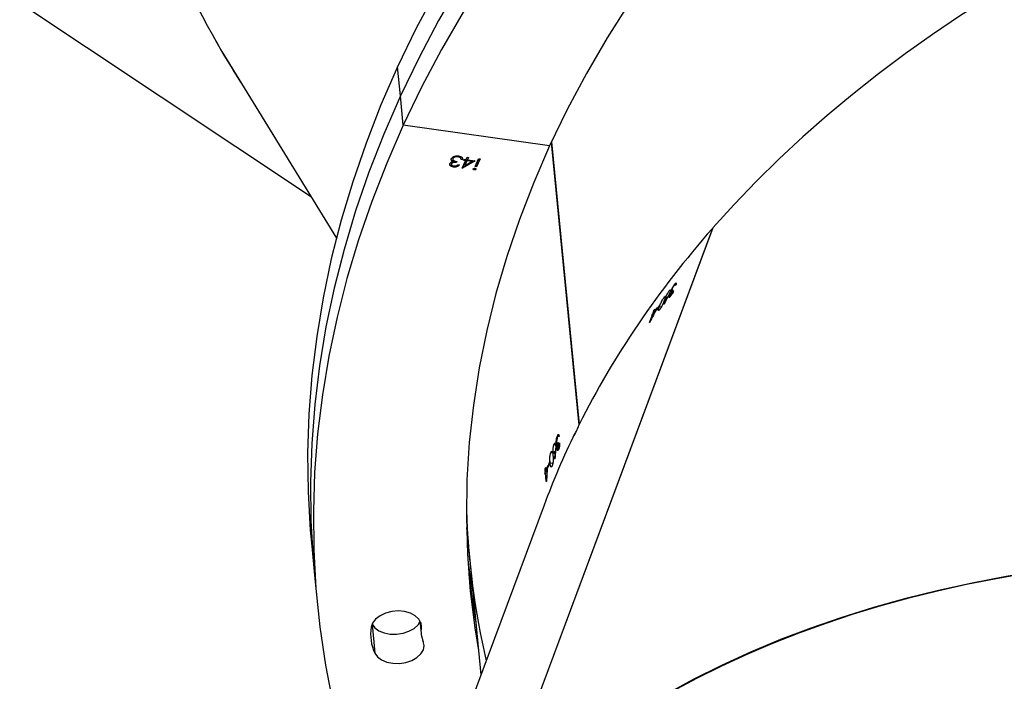
# Model space of a CAD drawing. Units: millimetres. Extents: x -5055 to 376608, y -3372 to 7571.
# Drawn here: x 1781 to 1986, y 6584 to 6722 of the extents above; entities that cross this region are included whole.
import ezdxf

# ---------------------------------------------------------------- set-up
doc = ezdxf.new("R2010")
doc.units = ezdxf.units.MM
doc.layers.add('Opvangzone', color=7, linetype='Continuous', true_color=0x00a19a)
doc.layers.add('Toestel 2D', color=7, linetype='Continuous', lineweight=20)

# ---------------------------------------------------------------- blocks, each defined once
blk = doc.blocks.new('3430')
at = {"color": 7, "linetype": 'Continuous', "lineweight": 25}
for p, q in [((435.634, 928.023), (438.966, 936.969)), ((432.116, 922.246), (436.79, 934.793)), ((432.125, 922.257), (436.798, 934.802)), ((437.186, 929.172), (436.952, 931.562)), ((439.221, 930.504), (439.161, 931.111)), ((438.224, 930.436), (438.199, 930.694)), ((440.421, 929.489), (440.361, 930.096)), ((440.48, 928.882), (440.421, 929.489)), ((437.252, 928.499), (437.186, 929.172)), ((435.588, 927.536), (435.606, 927.353)), ((435.601, 927.305), (435.57, 927.309)), ((435.609, 927.325), (435.572, 927.331)), ((435.606, 927.353), (435.574, 927.357)), ((435.607, 927.244), (435.601, 927.305)), ((435.618, 927.351), (435.606, 927.353)), ((435.609, 927.325), (435.615, 927.264)), ((435.615, 927.379), (435.618, 927.351)), ((435.509, 927.145), (435.452, 927.153)), ((435.521, 927.121), (435.518, 927.148)), ((435.553, 927.208), (435.541, 927.21)), ((435.55, 927.235), (435.553, 927.208)), ((435.615, 927.264), (435.605, 927.265)), ((435.405, 926.897), (435.397, 926.898)), ((435.447, 926.911), (435.411, 926.916)), ((435.493, 926.928), (435.459, 926.933)), ((435.333, 926.834), (435.322, 926.836)), ((435.348, 926.854), (435.329, 926.857)), ((435.363, 926.858), (435.331, 926.863)), ((435.339, 926.71), (435.336, 926.737)), ((435.363, 926.745), (435.34, 926.749)), ((435.38, 926.745), (435.341, 926.751)), ((435.358, 926.777), (435.349, 926.778)), ((435.37, 926.779), (435.362, 926.78)), ((435.428, 926.759), (435.394, 926.764)), ((435.357, 926.582), (435.32, 926.587)), ((435.321, 926.589), (435.337, 926.586)), ((435.48, 920.454), (434.903, 926.346)), ((435.486, 920.466), (434.908, 926.361)), ((433.434, 924.216), (433.369, 924.041)), ((433.347, 923.999), (433.329, 924.009)), ((433.359, 924.015), (433.337, 923.957)), ((433.359, 924.015), (433.338, 924.027)), ((433.369, 924.041), (433.35, 924.052)), ((433.375, 924.036), (433.35, 924.051)), ((433.385, 924.062), (433.375, 924.036)), ((433.227, 923.882), (433.194, 923.901)), ((433.224, 923.856), (433.234, 923.882)), ((433.279, 923.925), (433.271, 923.929)), ((433.289, 923.951), (433.279, 923.925)), ((433.325, 923.94), (433.347, 923.999)), ((433.337, 923.957), (433.332, 923.96)), ((433.012, 923.667), (433, 923.674)), ((433.023, 923.665), (433.003, 923.677)), ((433.064, 923.687), (433.059, 923.69)), ((433.095, 923.686), (433.072, 923.699)), ((433.128, 923.687), (433.109, 923.698)), ((432.905, 923.412), (432.883, 923.425)), ((432.895, 923.423), (432.884, 923.429)), ((432.947, 923.536), (432.957, 923.562)), ((432.976, 923.562), (432.962, 923.57)), ((432.986, 923.555), (432.976, 923.561)), ((432.994, 923.59), (432.988, 923.593)), ((433.02, 923.553), (433.001, 923.564)), ((442.244, 918.746), (439.966, 922.463)), ((432.121, 922.259), (432.125, 922.257)), ((449.182, 915.81), (440.504, 921.584)), ((436.969, 920.808), (437.044, 920.971)), ((436.973, 920.808), (437.044, 920.964)), ((437.074, 920.967), (436.999, 920.804)), ((437.044, 920.971), (437.074, 920.967)), ((437.044, 920.964), (437.044, 920.971)), ((437.044, 920.964), (437.07, 920.96)), ((437.055, 921.017), (437.054, 921.024)), ((437.074, 920.849), (437.338, 921.001)), ((437.085, 920.848), (437.338, 920.993)), ((437.091, 921.03), (437.09, 921.038)), ((437.287, 920.946), (437.143, 920.864)), ((437.243, 920.85), (437.287, 920.946)), ((437.244, 920.842), (437.288, 920.939)), ((437.344, 921), (437.273, 920.845)), ((437.288, 920.939), (437.287, 920.946)), ((437.338, 921.001), (437.344, 921)), ((437.338, 920.993), (437.338, 921.001)), ((437.338, 920.993), (437.341, 920.993)), ((437.43, 920.93), (437.4, 920.934)), ((437.526, 920.969), (437.526, 920.977)), ((436.999, 920.804), (436.969, 920.808)), ((437.232, 920.827), (437.074, 920.849)), ((437.143, 920.864), (437.243, 920.85)), ((437.144, 920.856), (437.143, 920.864)), ((437.144, 920.856), (437.244, 920.842)), ((437.209, 920.775), (437.232, 920.827)), ((437.239, 920.771), (437.209, 920.775)), ((437.213, 920.775), (437.233, 920.819)), ((437.233, 920.819), (437.232, 920.827)), ((437.262, 920.822), (437.239, 920.771)), ((437.244, 920.842), (437.243, 920.85)), ((437.301, 920.817), (437.262, 920.822)), ((437.273, 920.845), (437.311, 920.84)), ((437.274, 920.838), (437.273, 920.845)), ((437.274, 920.838), (437.308, 920.833)), ((437.311, 920.84), (437.301, 920.817)), ((437.336, 920.824), (437.366, 920.82)), ((437.337, 920.817), (437.336, 920.824)), ((437.337, 920.817), (437.367, 920.812)), ((437.366, 920.812), (437.367, 920.802)), ((437.379, 920.778), (437.378, 920.785)), ((437.429, 920.758), (437.428, 920.765)), ((437.454, 920.862), (437.464, 920.885)), ((437.458, 920.861), (437.465, 920.877)), ((437.465, 920.877), (437.464, 920.885)), ((437.536, 920.793), (437.535, 920.8)), ((437.537, 920.857), (437.537, 920.865)), ((437.565, 920.833), (437.564, 920.84)), ((437.565, 920.833), (437.57, 920.814)), ((437.567, 920.902), (437.567, 920.912)), ((437.567, 920.902), (437.567, 920.909)), ((437.569, 920.912), (437.569, 920.921)), ((435.519, 920.538), (438.57, 920.102)), ((438.57, 920.102), (438.629, 919.494)), ((438.629, 919.494), (438.689, 918.887))]:
    blk.add_line(p, q, dxfattribs=at)
at = {"color": 8, "linetype": 'Continuous', "lineweight": 25}
for p, q in [((438.207, 930.476), (438.198, 930.571)), ((439.221, 930.503), (439.221, 930.504))]:
    blk.add_line(p, q, dxfattribs=at)
at = {"color": 7, "linetype": 'Continuous', "lineweight": 25, "flags": 128}
for points in [[(438.57, 920.102), (438.916, 920.896), (439.228, 921.694), (439.505, 922.496), (439.746, 923.301), (439.952, 924.109), (440.123, 924.917), (440.257, 925.727), (440.356, 926.537), (440.419, 927.346), (440.445, 928.154), (440.436, 928.96), (440.39, 929.764), (440.309, 930.564), (440.191, 931.361), (440.038, 932.152), (439.849, 932.939), (439.624, 933.72), (439.365, 934.494), (439.069, 935.26), (438.739, 936.019), (438.669, 936.171)], [(439.161, 931.111), (439.106, 931.188), (439.021, 931.252), (438.911, 931.298), (438.785, 931.323), (438.65, 931.325), (438.516, 931.305), (438.391, 931.263), (438.285, 931.202), (438.203, 931.127), (438.152, 931.042), (438.136, 930.953), (438.154, 930.867)], [(435.519, 920.538), (435.851, 921.301), (436.149, 922.068), (436.412, 922.839), (436.639, 923.613), (436.831, 924.388), (436.988, 925.166), (437.108, 925.944), (437.193, 926.721), (437.242, 927.499), (437.255, 928.274), (437.232, 929.048), (437.173, 929.819), (437.078, 930.586), (437.001, 931.059)], [(439.221, 930.504), (439.165, 930.581), (439.08, 930.645), (438.971, 930.691), (438.844, 930.716), (438.71, 930.718), (438.575, 930.698), (438.451, 930.656), (438.344, 930.595), (438.263, 930.52), (438.222, 930.458)], [(439.221, 930.504), (439.165, 930.581), (439.08, 930.645), (438.971, 930.691), (438.844, 930.716), (438.71, 930.718), (438.575, 930.698), (438.451, 930.656), (438.344, 930.595), (438.263, 930.52), (438.222, 930.458)], [(437.203, 929.48), (437.137, 929.979), (437.061, 930.452)], [(437.203, 929.48), (437.137, 929.979), (437.061, 930.452)], [(438.198, 930.571), (438.205, 930.483), (438.247, 930.401), (438.321, 930.331), (438.421, 930.278), (438.542, 930.244), (438.674, 930.232), (438.81, 930.244), (438.939, 930.277), (439.054, 930.331), (439.146, 930.401), (439.21, 930.483), (439.241, 930.57)], [(437.225, 929.176), (437.197, 929.372), (437.12, 929.845)], [(438.629, 919.494), (438.976, 920.289), (439.288, 921.087), (439.564, 921.889), (439.806, 922.694), (440.012, 923.501), (440.182, 924.31), (440.317, 925.12), (440.416, 925.93), (440.478, 926.739), (440.505, 927.547), (440.495, 928.353), (440.45, 929.157), (440.421, 929.489)], [(438.629, 919.494), (438.976, 920.289), (439.288, 921.087), (439.564, 921.889), (439.806, 922.694), (440.012, 923.501), (440.182, 924.31), (440.317, 925.12), (440.416, 925.93), (440.478, 926.739), (440.505, 927.547), (440.495, 928.353), (440.45, 929.157), (440.421, 929.489)], [(438.689, 918.887), (439.035, 919.682), (439.347, 920.48), (439.624, 921.282), (439.865, 922.087), (440.071, 922.894), (440.242, 923.703), (440.376, 924.513), (440.475, 925.322), (440.538, 926.132), (440.564, 926.94), (440.555, 927.746), (440.509, 928.55), (440.48, 928.882)], [(435.586, 927.532), (435.587, 927.533), (435.587, 927.533), (435.587, 927.534), (435.587, 927.534), (435.587, 927.535), (435.588, 927.535), (435.588, 927.536), (435.588, 927.536)], [(433.431, 924.213), (433.432, 924.214), (433.432, 924.214), (433.432, 924.214), (433.433, 924.215), (433.433, 924.215), (433.433, 924.216), (433.434, 924.216), (433.434, 924.216)], [(425.822, 909.451), (426.648, 910.056), (427.447, 910.676), (428.22, 911.31), (428.965, 911.957), (429.681, 912.617), (430.369, 913.289), (431.026, 913.973), (431.654, 914.667), (432.25, 915.372), (432.815, 916.086), (433.348, 916.809), (433.849, 917.541), (434.317, 918.281), (434.751, 919.027), (435.152, 919.779), (435.519, 920.538)], [(425.934, 906.677), (426.855, 907.271), (427.75, 907.879), (428.62, 908.504), (429.464, 909.142), (430.282, 909.795), (431.071, 910.462), (431.833, 911.142), (432.566, 911.834), (433.27, 912.539), (433.943, 913.254), (434.586, 913.981), (435.198, 914.717), (435.778, 915.463), (436.326, 916.218), (436.842, 916.981), (437.324, 917.751), (437.773, 918.529), (438.189, 919.312), (438.57, 920.102)], [(425.994, 906.07), (426.914, 906.663), (427.81, 907.272), (428.68, 907.896), (429.524, 908.535), (430.341, 909.188), (431.131, 909.855), (431.893, 910.535), (432.626, 911.227), (433.329, 911.932), (434.003, 912.647), (434.646, 913.373), (435.257, 914.11), (435.838, 914.856), (436.386, 915.61), (436.901, 916.373), (437.384, 917.144), (437.833, 917.921), (438.248, 918.705), (438.629, 919.494)], [(425.994, 906.07), (426.914, 906.663), (427.81, 907.272), (428.68, 907.896), (429.524, 908.535), (430.341, 909.188), (431.131, 909.855), (431.893, 910.535), (432.626, 911.227), (433.329, 911.932), (434.003, 912.647), (434.646, 913.373), (435.257, 914.11), (435.838, 914.856), (436.386, 915.61), (436.901, 916.373), (437.384, 917.144), (437.833, 917.921), (438.248, 918.705), (438.629, 919.494)], [(425.11, 904.886), (426.053, 905.463), (426.974, 906.056), (427.869, 906.665), (428.739, 907.289), (429.583, 907.928), (430.401, 908.581), (431.19, 909.248), (431.952, 909.928), (432.685, 910.62), (433.389, 911.324), (434.062, 912.04), (434.705, 912.766), (435.317, 913.503), (435.897, 914.249), (436.445, 915.003), (436.961, 915.766), (437.443, 916.537), (437.892, 917.314), (438.308, 918.098), (438.689, 918.887)]]:
    blk.add_lwpolyline(points, dxfattribs=at)
at = {"color": 7, "linetype": 'Continuous', "lineweight": 25}
for centre, radius, start, end in [((420.693, 927.556), 16.572, 1.9595, 12.9518), ((438.317, 930.71), 0.935, 351.4107, 25.3857), ((437.625, 930.638), 0.576, 353.3291, 23.4674), ((420.715, 927.558), 16.55, 1.9549, 5.5957), ((417.113, 934.007), 19.666, 339.7436, 340.0758), ((417.176, 934.01), 19.595, 340.1388, 340.2198), ((417.179, 933.983), 19.595, 340.1388, 340.2198), ((417.02, 934.094), 19.759, 339.4215, 339.6899), ((417.022, 934.066), 19.759, 339.4215, 339.6899), ((417.167, 933.928), 19.614, 340.0759, 340.1388), ((416.577, 934.351), 20.225, 337.8522, 337.9138), ((416.583, 934.221), 20.233, 337.8258, 337.8874), ((419.657, 934.532), 17.273, 322.4924, 322.58), ((419.666, 934.558), 17.273, 322.4924, 322.58), ((419.579, 934.626), 17.383, 321.716, 322.0067), ((419.589, 934.652), 17.383, 321.716, 322.0067), ((419.619, 934.561), 17.32, 322.0648, 322.4242), ((419.625, 934.481), 17.286, 322.4243, 322.4924), ((419.321, 934.814), 17.708, 319.9849, 320.0518), ((419.372, 934.937), 17.703, 320.0136, 320.0805)]:
    blk.add_arc(centre, radius, start, end, dxfattribs=at)
for centre, major_axis, ratio, start_param, end_param in [((404.953, 958.818), (33.724, -21.659), 0.605086, 3.010533, 6.152125), ((404.953, 958.818), (33.726, -21.651), 0.605143, 3.272457, 5.968323), ((396.75, 936.795), (39.761, -5.261), 0.629036, 2.998606, 5.884941), ((396.75, 936.795), (39.761, -5.261), 0.629036, 6.076887, 6.140198), ((397.549, 928.639), (6.187, 68.931), 0.549142, 4.74076, 4.745606), ((397.479, 929.35), (5.859, 71.119), 0.53241, 4.72143, 4.724077), ((397.484, 929.308), (5.858, 71.129), 0.532336, 4.722335, 4.724678), ((397.184, 932.364), (40.126, -4.522), 0.082835, 5.983397, 5.98401), ((396.75, 936.795), (39.761, -5.261), 0.629036, 5.885448, 6.069159), ((397.826, 939.684), (32.761, 61.207), 0.557922, 4.753119, 4.757964), ((398.078, 940.362), (33.45, 63.329), 0.540733, 4.734351, 4.736998), ((398.063, 940.321), (33.454, 63.338), 0.540657, 4.735258, 4.737601), ((399.148, 943.234), (34.901, -19.461), 0.047922, 6.078979, 6.079592), ((411.375, 893.522), (28.897, 27.812), 0.595366, 6.12589, 6.169582), ((411.375, 893.522), (29.01, 27.645), 0.596378, 5.883016, 6.15586)]:
    blk.add_ellipse(centre, major_axis=major_axis, ratio=ratio, start_param=start_param, end_param=end_param, dxfattribs=at)
for points, knots in [([(435.45, 926.992), (435.448, 927.019), (435.445, 927.058), (435.447, 927.119), (435.453, 927.159), (435.459, 927.188), (435.464, 927.202), (435.466, 927.207)], [0, 0, 0, 0, 0.421574, 0.610955, 0.759508, 0.908201, 1, 1, 1, 1]), ([(435.466, 927.207), (435.469, 927.214), (435.475, 927.228), (435.484, 927.234), (435.493, 927.227), (435.503, 927.2), (435.507, 927.166), (435.509, 927.145)], [0, 0, 0, 0, 0.148648, 0.298007, 0.440151, 0.661886, 1, 1, 1, 1]), ([(435.509, 927.145), (435.511, 927.119), (435.514, 927.082), (435.512, 927.022), (435.507, 926.98), (435.5, 926.948), (435.495, 926.933), (435.493, 926.928)], [0, 0, 0, 0, 0.399713, 0.572632, 0.747087, 0.901555, 1, 1, 1, 1]), ([(435.33, 926.861), (435.334, 926.869), (435.341, 926.884), (435.351, 926.89), (435.359, 926.882), (435.362, 926.868), (435.363, 926.859), (435.363, 926.858)], [0, 0, 0, 0, 0.267408, 0.536736, 0.766676, 0.971093, 1, 1, 1, 1]), ([(435.405, 926.897), (435.405, 926.899), (435.407, 926.904), (435.41, 926.913), (435.412, 926.919), (435.413, 926.923)], [0, 0, 0, 0, 0.250079, 0.500213, 1, 1, 1, 1]), ([(435.413, 926.923), (435.417, 926.93), (435.423, 926.944), (435.433, 926.949), (435.441, 926.943), (435.445, 926.928), (435.447, 926.915), (435.447, 926.911)], [0, 0, 0, 0, 0.229668, 0.461231, 0.671478, 0.888471, 1, 1, 1, 1]), ([(435.447, 926.911), (435.448, 926.9), (435.449, 926.879), (435.447, 926.841), (435.441, 926.806), (435.435, 926.778), (435.43, 926.764), (435.428, 926.759)], [0, 0, 0, 0, 0.227511, 0.457234, 0.652752, 0.863379, 1, 1, 1, 1]), ([(435.493, 926.928), (435.49, 926.921), (435.484, 926.907), (435.475, 926.902), (435.466, 926.908), (435.457, 926.935), (435.453, 926.97), (435.45, 926.992)], [0, 0, 0, 0, 0.145179, 0.291204, 0.428814, 0.635852, 1, 1, 1, 1]), ([(435.31, 926.726), (435.31, 926.742), (435.31, 926.769), (435.316, 926.809), (435.322, 926.84), (435.328, 926.855), (435.33, 926.861)], [0, 0, 0, 0, 0.344776, 0.573021, 0.801581, 1, 1, 1, 1]), ([(435.333, 926.834), (435.33, 926.826), (435.325, 926.813), (435.32, 926.786), (435.319, 926.764), (435.318, 926.751), (435.318, 926.747)], [0, 0, 0, 0, 0.344467, 0.567925, 0.861884, 1, 1, 1, 1]), ([(435.355, 926.838), (435.355, 926.842), (435.354, 926.849), (435.35, 926.855), (435.345, 926.855), (435.339, 926.848), (435.335, 926.839), (435.333, 926.834)], [0, 0, 0, 0, 0.161626, 0.323981, 0.555356, 0.777306, 1, 1, 1, 1]), ([(435.336, 926.737), (435.34, 926.748), (435.346, 926.764), (435.352, 926.791), (435.355, 926.81), (435.356, 926.827), (435.355, 926.835), (435.355, 926.838)], [0, 0, 0, 0, 0.3939196, 0.590796, 0.7436466, 0.8974508, 1, 1, 1, 1]), ([(435.372, 926.723), (435.371, 926.728), (435.37, 926.739), (435.365, 926.746), (435.359, 926.746), (435.35, 926.735), (435.343, 926.72), (435.339, 926.71)], [0, 0, 0, 0, 0.158685, 0.318202, 0.482069, 0.648831, 1, 1, 1, 1]), ([(435.355, 926.609), (435.358, 926.619), (435.364, 926.635), (435.37, 926.666), (435.373, 926.692), (435.373, 926.711), (435.372, 926.72), (435.372, 926.723)], [0, 0, 0, 0, 0.314144, 0.530557, 0.746721, 0.911287, 1, 1, 1, 1]), ([(435.38, 926.745), (435.381, 926.734), (435.382, 926.712), (435.379, 926.672), (435.373, 926.634), (435.365, 926.603), (435.36, 926.588), (435.357, 926.582)], [0, 0, 0, 0, 0.2149624, 0.4307381, 0.6438826, 0.8454452, 1, 1, 1, 1]), ([(435.363, 926.858), (435.364, 926.85), (435.365, 926.833), (435.363, 926.804), (435.359, 926.786), (435.358, 926.777)], [0, 0, 0, 0, 0.345332, 0.694038, 1, 1, 1, 1]), ([(435.358, 926.777), (435.359, 926.778), (435.361, 926.78), (435.365, 926.782), (435.368, 926.78), (435.37, 926.779)], [0, 0, 0, 0, 0.25121, 0.502994, 1, 1, 1, 1]), ([(435.37, 926.779), (435.371, 926.777), (435.375, 926.773), (435.378, 926.761), (435.379, 926.749), (435.38, 926.745)], [0, 0, 0, 0, 0.251612, 0.747403, 1, 1, 1, 1]), ([(435.393, 926.772), (435.392, 926.787), (435.391, 926.81), (435.393, 926.846), (435.395, 926.865), (435.395, 926.874)], [0, 0, 0, 0, 0.480986, 0.739101, 1, 1, 1, 1]), ([(435.428, 926.759), (435.424, 926.752), (435.418, 926.737), (435.408, 926.731), (435.4, 926.739), (435.395, 926.754), (435.394, 926.767), (435.393, 926.772)], [0, 0, 0, 0, 0.235221, 0.472177, 0.680377, 0.884714, 1, 1, 1, 1]), ([(435.004, 926.569), (435.004, 926.57), (435.003, 926.571), (434.996, 926.56), (434.985, 926.538), (434.97, 926.506), (434.95, 926.461), (434.929, 926.413), (434.912, 926.372), (434.904, 926.35), (434.901, 926.342)], [0, 0, 0, 0, 0.067201, 0.21382, 0.30741, 0.456674, 0.605982, 0.754001, 0.899546, 1, 1, 1, 1]), ([(434.99, 926.522), (434.994, 926.533), (435.002, 926.555), (435.004, 926.564), (435.005, 926.568)], [0, 0, 0, 0, 0.498404, 1, 1, 1, 1]), ([(435.357, 926.582), (435.353, 926.573), (435.346, 926.557), (435.336, 926.55), (435.327, 926.556), (435.322, 926.572), (435.32, 926.583), (435.319, 926.585)], [0, 0, 0, 0, 0.261181, 0.466868, 0.672525, 0.946309, 1, 1, 1, 1]), ([(435.327, 926.605), (435.328, 926.603), (435.33, 926.598), (435.333, 926.589), (435.336, 926.587), (435.338, 926.586)], [0, 0, 0, 0, 0.251452, 0.50335, 1, 1, 1, 1]), ([(435.338, 926.586), (435.339, 926.586), (435.343, 926.587), (435.349, 926.596), (435.353, 926.605), (435.355, 926.609)], [0, 0, 0, 0, 0.251502, 0.68519, 1, 1, 1, 1]), ([(433.227, 923.882), (433.218, 923.857), (433.204, 923.822), (433.178, 923.767), (433.158, 923.73), (433.141, 923.703), (433.132, 923.691), (433.128, 923.687)], [0, 0, 0, 0, 0.399713, 0.572632, 0.747087, 0.901555, 1, 1, 1, 1]), ([(433.13, 923.76), (433.14, 923.785), (433.154, 923.823), (433.181, 923.878), (433.2, 923.913), (433.216, 923.938), (433.224, 923.949), (433.228, 923.953)], [0, 0, 0, 0, 0.421574, 0.610955, 0.759508, 0.908201, 1, 1, 1, 1]), ([(433.228, 923.953), (433.232, 923.958), (433.242, 923.969), (433.25, 923.972), (433.252, 923.962), (433.246, 923.934), (433.234, 923.901), (433.227, 923.882)], [0, 0, 0, 0, 0.148648, 0.298007, 0.440151, 0.661886, 1, 1, 1, 1]), ([(432.936, 923.561), (432.943, 923.576), (432.954, 923.601), (432.974, 923.636), (432.991, 923.662), (433, 923.673), (433.004, 923.679)], [0, 0, 0, 0, 0.344776, 0.573021, 0.801581, 1, 1, 1, 1]), ([(432.995, 923.653), (432.99, 923.647), (432.982, 923.636), (432.967, 923.612), (432.957, 923.593), (432.951, 923.581), (432.95, 923.577)], [0, 0, 0, 0, 0.344467, 0.567925, 0.861884, 1, 1, 1, 1]), ([(432.957, 923.562), (432.963, 923.571), (432.974, 923.584), (432.988, 923.607), (432.998, 923.624), (433.005, 923.638), (433.008, 923.646), (433.01, 923.649)], [0, 0, 0, 0, 0.39392, 0.590796, 0.743647, 0.897451, 1, 1, 1, 1]), ([(433.023, 923.665), (433.02, 923.657), (433.014, 923.642), (433, 923.615), (432.991, 923.6), (432.986, 923.592)], [0, 0, 0, 0, 0.3453322, 0.6940378, 1, 1, 1, 1]), ([(433.01, 923.649), (433.011, 923.653), (433.013, 923.66), (433.013, 923.667), (433.01, 923.668), (433.004, 923.664), (432.998, 923.657), (432.995, 923.653)], [0, 0, 0, 0, 0.161626, 0.323981, 0.555356, 0.777306, 1, 1, 1, 1]), ([(433.004, 923.679), (433.01, 923.685), (433.02, 923.697), (433.029, 923.699), (433.03, 923.688), (433.026, 923.674), (433.023, 923.666), (433.023, 923.665)], [0, 0, 0, 0, 0.2674076, 0.5367358, 0.7666759, 0.9710925, 1, 1, 1, 1]), ([(433.005, 923.576), (433.011, 923.59), (433.02, 923.612), (433.036, 923.644), (433.044, 923.661), (433.049, 923.669)], [0, 0, 0, 0, 0.480986, 0.739101, 1, 1, 1, 1]), ([(433.095, 923.686), (433.091, 923.676), (433.083, 923.656), (433.065, 923.622), (433.047, 923.591), (433.032, 923.568), (433.024, 923.557), (433.02, 923.553)], [0, 0, 0, 0, 0.227511, 0.457234, 0.652752, 0.863379, 1, 1, 1, 1]), ([(433.064, 923.687), (433.065, 923.689), (433.068, 923.693), (433.073, 923.7), (433.077, 923.705), (433.08, 923.708)], [0, 0, 0, 0, 0.250079, 0.500213, 1, 1, 1, 1]), ([(433.08, 923.708), (433.084, 923.714), (433.094, 923.725), (433.102, 923.726), (433.104, 923.718), (433.101, 923.703), (433.096, 923.69), (433.095, 923.686)], [0, 0, 0, 0, 0.229668, 0.461231, 0.671478, 0.888471, 1, 1, 1, 1]), ([(433.128, 923.687), (433.124, 923.681), (433.115, 923.671), (433.107, 923.668), (433.105, 923.677), (433.11, 923.705), (433.122, 923.739), (433.13, 923.76)], [0, 0, 0, 0, 0.145179, 0.291204, 0.428814, 0.635852, 1, 1, 1, 1]), ([(432.905, 923.412), (432.899, 923.406), (432.888, 923.394), (432.879, 923.391), (432.876, 923.399), (432.879, 923.415), (432.883, 923.426), (432.883, 923.428)], [0, 0, 0, 0, 0.261181, 0.466868, 0.672525, 0.946309, 1, 1, 1, 1]), ([(432.897, 923.444), (432.896, 923.441), (432.895, 923.436), (432.893, 923.428), (432.894, 923.425), (432.895, 923.423)], [0, 0, 0, 0, 0.251452, 0.50335, 1, 1, 1, 1]), ([(432.895, 923.423), (432.896, 923.423), (432.899, 923.422), (432.906, 923.428), (432.912, 923.436), (432.915, 923.439)], [0, 0, 0, 0, 0.251502, 0.68519, 1, 1, 1, 1]), ([(432.986, 923.555), (432.982, 923.545), (432.974, 923.524), (432.955, 923.489), (432.936, 923.455), (432.918, 923.429), (432.909, 923.418), (432.905, 923.412)], [0, 0, 0, 0, 0.214962, 0.430738, 0.643883, 0.845445, 1, 1, 1, 1]), ([(432.915, 923.439), (432.921, 923.446), (432.931, 923.459), (432.947, 923.486), (432.96, 923.509), (432.968, 923.526), (432.971, 923.534), (432.972, 923.537)], [0, 0, 0, 0, 0.314144, 0.530557, 0.746721, 0.911287, 1, 1, 1, 1]), ([(432.972, 923.537), (432.974, 923.543), (432.977, 923.553), (432.977, 923.561), (432.974, 923.563), (432.964, 923.556), (432.954, 923.544), (432.947, 923.536)], [0, 0, 0, 0, 0.158685, 0.318202, 0.482069, 0.648831, 1, 1, 1, 1]), ([(432.986, 923.592), (432.987, 923.593), (432.989, 923.594), (432.993, 923.594), (432.994, 923.592), (432.994, 923.59)], [0, 0, 0, 0, 0.25121, 0.502994, 1, 1, 1, 1]), ([(432.994, 923.59), (432.994, 923.588), (432.994, 923.583), (432.992, 923.571), (432.988, 923.559), (432.986, 923.555)], [0, 0, 0, 0, 0.251612, 0.747403, 1, 1, 1, 1]), ([(433.02, 923.553), (433.015, 923.547), (433.005, 923.535), (432.997, 923.534), (432.996, 923.544), (432.999, 923.559), (433.003, 923.571), (433.005, 923.576)], [0, 0, 0, 0, 0.235221, 0.472177, 0.680377, 0.884714, 1, 1, 1, 1]), ([(437.074, 921.003), (437.07, 921.004), (437.063, 921.006), (437.056, 921.012), (437.053, 921.018), (437.054, 921.022), (437.054, 921.024)], [0, 0, 0, 0, 0.279784, 0.559698, 0.779921, 1, 1, 1, 1]), ([(437.054, 921.024), (437.056, 921.027), (437.06, 921.032), (437.07, 921.037), (437.08, 921.039), (437.087, 921.038), (437.09, 921.038)], [0, 0, 0, 0, 0.279289, 0.558897, 0.779452, 1, 1, 1, 1]), ([(437.055, 921.017), (437.057, 921.019), (437.06, 921.025), (437.071, 921.029), (437.081, 921.031), (437.088, 921.03), (437.091, 921.03)], [0, 0, 0, 0, 0.279289, 0.558897, 0.779452, 1, 1, 1, 1]), ([(437.11, 921.017), (437.108, 921.014), (437.105, 921.009), (437.094, 921.005), (437.084, 921.003), (437.077, 921.003), (437.074, 921.003)], [0, 0, 0, 0, 0.27916, 0.558862, 0.779356, 1, 1, 1, 1]), ([(437.09, 921.038), (437.094, 921.037), (437.101, 921.035), (437.109, 921.029), (437.112, 921.023), (437.111, 921.019), (437.11, 921.017)], [0, 0, 0, 0, 0.279869, 0.559866, 0.779911, 1, 1, 1, 1]), ([(437.091, 921.03), (437.094, 921.029), (437.102, 921.028), (437.109, 921.023), (437.11, 921.019), (437.11, 921.019)], [0, 0, 0, 0, 0.425315, 0.850823, 1, 1, 1, 1]), ([(437.4, 920.934), (437.408, 920.942), (437.423, 920.958), (437.458, 920.973), (437.494, 920.98), (437.515, 920.978), (437.526, 920.977)], [0, 0, 0, 0, 0.2802877, 0.5596797, 0.7797465, 1, 1, 1, 1]), ([(437.401, 920.926), (437.409, 920.934), (437.424, 920.95), (437.458, 920.966), (437.494, 920.972), (437.516, 920.97), (437.526, 920.969)], [0, 0, 0, 0, 0.280288, 0.55968, 0.779747, 1, 1, 1, 1]), ([(437.516, 920.954), (437.507, 920.955), (437.489, 920.956), (437.456, 920.949), (437.44, 920.937), (437.43, 920.93)], [0, 0, 0, 0, 0.280636, 0.560364, 1, 1, 1, 1]), ([(437.567, 920.909), (437.568, 920.915), (437.57, 920.928), (437.551, 920.946), (437.529, 920.951), (437.516, 920.954)], [0, 0, 0, 0, 0.278859, 0.560074, 1, 1, 1, 1]), ([(437.526, 920.977), (437.539, 920.974), (437.565, 920.968), (437.591, 920.949), (437.602, 920.927), (437.598, 920.912), (437.597, 920.905)], [0, 0, 0, 0, 0.280085, 0.559868, 0.780099, 1, 1, 1, 1]), ([(437.526, 920.969), (437.539, 920.966), (437.565, 920.96), (437.59, 920.944), (437.595, 920.931), (437.596, 920.927)], [0, 0, 0, 0, 0.404303, 0.80817, 1, 1, 1, 1]), ([(437.417, 920.743), (437.402, 920.746), (437.373, 920.752), (437.344, 920.774), (437.334, 920.8), (437.335, 920.816), (437.336, 920.824)], [0, 0, 0, 0, 0.279886, 0.558979, 0.779263, 1, 1, 1, 1]), ([(437.339, 920.785), (437.338, 920.788), (437.334, 920.797), (437.335, 920.808), (437.337, 920.817)], [0, 0, 0, 0, 0.234096, 1, 1, 1, 1]), ([(437.366, 920.82), (437.366, 920.813), (437.366, 920.801), (437.374, 920.79), (437.378, 920.785)], [0, 0, 0, 0, 0.560694, 1, 1, 1, 1]), ([(437.368, 920.803), (437.368, 920.8), (437.369, 920.79), (437.375, 920.782), (437.379, 920.778)], [0, 0, 0, 0, 0.415437, 1, 1, 1, 1]), ([(437.378, 920.785), (437.386, 920.78), (437.4, 920.77), (437.419, 920.767), (437.428, 920.765)], [0, 0, 0, 0, 0.558748, 1, 1, 1, 1]), ([(437.379, 920.778), (437.387, 920.772), (437.4, 920.763), (437.42, 920.759), (437.429, 920.758)], [0, 0, 0, 0, 0.558748, 1, 1, 1, 1]), ([(437.566, 920.798), (437.558, 920.787), (437.543, 920.766), (437.501, 920.747), (437.457, 920.739), (437.43, 920.741), (437.417, 920.743)], [0, 0, 0, 0, 0.279304, 0.558838, 0.779277, 1, 1, 1, 1]), ([(437.428, 920.765), (437.44, 920.764), (437.464, 920.762), (437.497, 920.77), (437.523, 920.783), (437.531, 920.795), (437.535, 920.8)], [0, 0, 0, 0, 0.280599, 0.560151, 0.780303, 1, 1, 1, 1]), ([(437.429, 920.758), (437.441, 920.757), (437.464, 920.754), (437.498, 920.762), (437.524, 920.775), (437.532, 920.787), (437.536, 920.793)], [0, 0, 0, 0, 0.280599, 0.560151, 0.780303, 1, 1, 1, 1]), ([(437.535, 920.8), (437.536, 920.804), (437.539, 920.812), (437.535, 920.828), (437.513, 920.851), (437.477, 920.858), (437.454, 920.862)], [0, 0, 0, 0, 0.125587, 0.251191, 0.500605, 1, 1, 1, 1]), ([(437.464, 920.885), (437.484, 920.884), (437.513, 920.881), (437.546, 920.89), (437.561, 920.9), (437.565, 920.906), (437.567, 920.909)], [0, 0, 0, 0, 0.499418, 0.749016, 0.874544, 1, 1, 1, 1]), ([(437.465, 920.877), (437.484, 920.876), (437.514, 920.874), (437.547, 920.883), (437.562, 920.893), (437.566, 920.899), (437.567, 920.902)], [0, 0, 0, 0, 0.499418, 0.749016, 0.874544, 1, 1, 1, 1]), ([(437.597, 920.905), (437.594, 920.9), (437.588, 920.89), (437.568, 920.874), (437.548, 920.868), (437.537, 920.865)], [0, 0, 0, 0, 0.280508, 0.560792, 1, 1, 1, 1]), ([(437.537, 920.865), (437.543, 920.861), (437.555, 920.854), (437.561, 920.845), (437.564, 920.84)], [0, 0, 0, 0, 0.559795, 1, 1, 1, 1]), ([(437.537, 920.857), (437.544, 920.853), (437.555, 920.846), (437.562, 920.837), (437.565, 920.833)], [0, 0, 0, 0, 0.559795, 1, 1, 1, 1]), ([(437.564, 920.84), (437.567, 920.833), (437.573, 920.819), (437.568, 920.804), (437.566, 920.798)], [0, 0, 0, 0, 0.559419, 1, 1, 1, 1])]:
    blk.add_open_spline(points, degree=3, knots=knots, dxfattribs=at)
blk = doc.blocks.new('VPL-16-3430-GM')
at = {"layer": 'Opvangzone'}
blk.add_lwpolyline([(5392.94, 7000.66), (2462.84, 6999.45, 0.195362), (1765.47, 6716.16, 0.204563), (537.57, 7240.47), (-313.52, 7240.47, 0.286134), (-1839.78, 6289.15), (-2210.59, 5919.35, 0.081789), (-2533.18, 5470.85), (-4055.38, 5470.85, 0.414214), (-5055.38, 4470.85), (-5055.38, 3989.05, 0.414214), (-4055.38, 2989.05), (-3401.28, 2989.05, 0.266162), (-2583.49, 853.59), (-2142.51, 493.46, 0.241171), (-92.42, 53.28), (318.8, 163.46, 0.159395), (1516.65, 944.71, 0.331545), (2587.38, 2381.98), (2587.38, 2690.19, 0.216504), (3100.63, 3819.93)], format="xyb", dxfattribs=at)
at = {"layer": 'Toestel 2D', "xscale": 10, "yscale": 10, "zscale": 10, "rotation": 180}
blk.add_blockref('3430', (6246.61, 15900.64), dxfattribs=at)

msp = doc.modelspace()

# ---------------------------------------------------------------- block references
msp.add_blockref('VPL-16-3430-GM', (0, 0))

doc.saveas('drawing.dxf')
